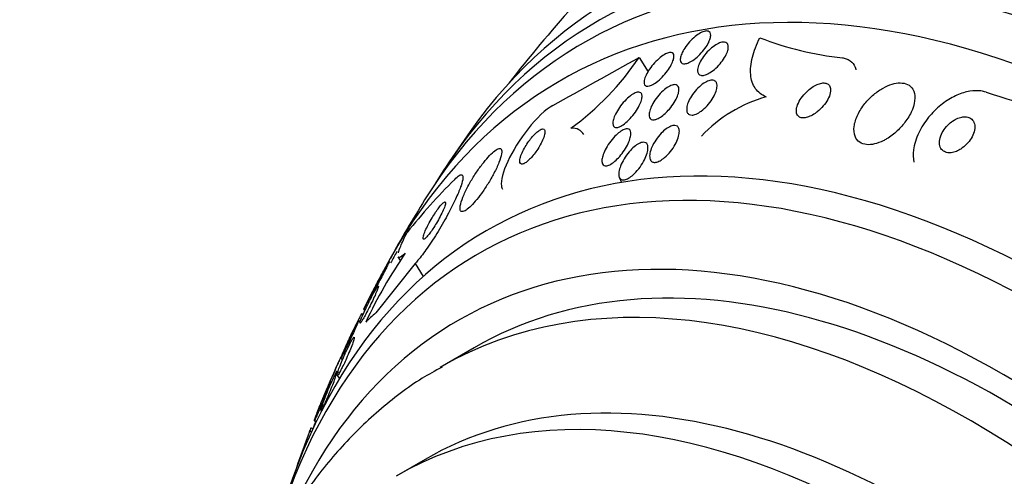
# Model space of a CAD drawing. Units: millimetres. Extents: x 0 to 835, y 0 to 1165.
# Drawn here: x 202 to 222, y 287 to 297 of the extents above; entities that cross this region are included whole.
import ezdxf
from ezdxf import colors
from ezdxf.entities.mleader import LeaderData, LeaderLine
from ezdxf.math import Vec2, Vec3

# ---------------------------------------------------------------- set-up
doc = ezdxf.new("R2010")
doc.units = ezdxf.units.MM
doc.layers.add('DV7_Défaut', color=7, linetype='Continuous')
doc.layers.add('Défaut', color=7, linetype='Continuous')

# ---------------------------------------------------------------- blocks, each defined once
blk = doc.blocks.new('_DOT')
at = {"color": 0}
blk.add_line((0, 0), (-1, 0), dxfattribs=at)
at = {"color": 0, "const_width": 0.333}
blk.add_lwpolyline([(-0.1665, 0, 1), (0.1665, 0, 1)], format="xyb", close=True, dxfattribs=at)
blk = doc.blocks.new('SE6')
at = {"layer": 'DV7_Défaut', "color": 7, "linetype": 'Continuous'}
for p, q in [((214.763, 296.074), (214.95, 295.779)), ((214.352, 293.589), (214.399, 293.479)), ((209.752, 291.937), (209.801, 291.86)), ((210.107, 291.795), (209.293, 290.771)), ((210.107, 291.795), (210.278, 291.524)), ((209.036, 290.845), (209.063, 290.815)), ((208.974, 290.573), (208.936, 290.615)), ((209.024, 290.73), (209, 290.757)), ((211.333, 290.046), (210.626, 289.638)), ((208.566, 289.831), (208.599, 289.795)), ((208.515, 289.521), (208.486, 289.552)), ((208.488, 289.468), (208.54, 289.41)), ((208.146, 288.736), (208.159, 288.722)), ((207.982, 288.358), (207.956, 288.377)), ((208.015, 288.53), (208.047, 288.495)), ((210.316, 287.726), (209.714, 287.379))]:
    blk.add_line(p, q, dxfattribs=at)
for centre, radius, start, end in [((234.56, 278.053), 28.5, 133.8376, 142.1534), ((219.747, 302.91), 6.885, 248.9461, 263.6902), ((149.586, 411.586), 132.631, 298.54785, 299.43363), ((209.839, 299.411), 5.949, 306.1453, 325.8731), ((226.125, 307.691), 13.015, 251.411, 262.0812), ((218.19, 292.44), 2.923, 105.5515, 136.7765), ((234.56, 278.053), 28.55, 144.7246, 146.4964), ((219.536, 284.845), 12.235, 134.6919, 141.6272), ((234.56, 278.053), 28.55, 148.1564, 150.9827), ((234.56, 278.053), 28.5, 150.6013, 151.1458), ((218.371, 286.203), 10.267, 145.5481, 154.7671), ((234.56, 278.053), 28.55, 151.754, 153.3522), ((234.56, 278.053), 28.55, 155.7123, 157.2911), ((222.103, 283.251), 15.015, 159.4116, 160.16)]:
    blk.add_arc(centre, radius, start, end, dxfattribs=at)
for centre, major_axis, ratio, start_param, end_param in [((227.666, 274.072), (13.417, -23.239), 0.57735, 0, 3.401435), ((227.206, 273.807), (13.294, -23.026), 0.57735, 0, 3.446829), ((226.782, 273.562), (13.173, -22.816), 0.57735, 0, 3.441293), ((226.075, 273.154), (12.953, -22.435), 0.57735, 0, 3.49413), ((223.6, 271.725), (11.988, -20.764), 0.57735, 0, 3.616357), ((223.247, 271.521), (11.823, -20.477), 0.57735, 0, 3.66284), ((222.333, 270.993), (11.327, -19.62), 0.57735, 0, 3.505285), ((221.626, 270.585), (11, -19.053), 0.57735, 0, 3.13849), ((222.333, 270.993), (11, -19.053), 0.57735, 0, 3.141593), ((220.566, 269.973), (10.25, -17.754), 0.57735, 0, 3.141593), ((221.74, 298.294), (-13.063, -8.274), 0.057861, -0.347062, -0.289347), ((219.964, 269.626), (10.25, -17.754), 0.57735, 0, 3.141522), ((217.764, 290.548), (-9.23, -12.406), 0.488997, -1.05119, -0.992931), ((206.994, 286.602), (-1.193, -1.604), 0.488997, 3.382213, 3.429862)]:
    blk.add_ellipse(centre, major_axis=major_axis, ratio=ratio, start_param=start_param, end_param=end_param, dxfattribs=at)
for points, knots in [([(216.21, 296.389), (216.19, 296.349), (216.164, 296.306), (216.133, 296.264), (216.102, 296.221), (216.066, 296.179), (216.028, 296.139), (215.991, 296.101), (215.95, 296.065), (215.909, 296.035), (215.873, 296.008), (215.835, 295.985), (215.801, 295.969), (215.77, 295.955), (215.741, 295.947), (215.717, 295.944), (215.694, 295.942), (215.674, 295.945), (215.659, 295.953), (215.643, 295.961), (215.632, 295.974), (215.626, 295.991), (215.619, 296.009), (215.618, 296.032), (215.621, 296.058), (215.625, 296.087), (215.635, 296.119), (215.649, 296.153), (215.665, 296.191), (215.687, 296.231), (215.714, 296.271), (215.742, 296.313), (215.776, 296.357), (215.812, 296.397), (215.849, 296.437), (215.889, 296.476), (215.93, 296.509), (215.967, 296.539), (216.006, 296.566), (216.043, 296.586), (216.075, 296.603), (216.107, 296.616), (216.135, 296.622), (216.16, 296.627), (216.182, 296.628), (216.2, 296.622), (216.218, 296.617), (216.231, 296.607), (216.24, 296.592), (216.249, 296.577), (216.253, 296.557), (216.253, 296.534), (216.252, 296.508), (216.245, 296.478), (216.234, 296.446), (216.228, 296.428), (216.219, 296.409), (216.21, 296.389)], [0, 0, 0, 0, 0.062575, 0.062575, 0.062575, 0.12524, 0.12524, 0.12524, 0.186046, 0.186046, 0.186046, 0.241161, 0.241161, 0.241161, 0.290316, 0.290316, 0.290316, 0.336291, 0.336291, 0.336291, 0.382534, 0.382534, 0.382534, 0.431848, 0.431848, 0.431848, 0.486025, 0.486025, 0.486025, 0.545346, 0.545346, 0.545346, 0.607873, 0.607873, 0.607873, 0.669536, 0.669536, 0.669536, 0.726235, 0.726235, 0.726235, 0.776798, 0.776798, 0.776798, 0.823371, 0.823371, 0.823371, 0.869292, 0.869292, 0.869292, 0.917499, 0.917499, 0.917499, 0.970063, 0.970063, 0.970063, 1, 1, 1, 1]), ([(215.981, 295.827), (215.984, 295.86), (215.995, 295.899), (216.012, 295.938), (216.028, 295.978), (216.052, 296.021), (216.08, 296.063), (216.109, 296.106), (216.144, 296.151), (216.182, 296.191), (216.219, 296.23), (216.26, 296.268), (216.301, 296.299), (216.338, 296.327), (216.377, 296.351), (216.413, 296.367), (216.444, 296.382), (216.475, 296.392), (216.502, 296.395), (216.526, 296.398), (216.548, 296.396), (216.566, 296.389), (216.583, 296.381), (216.597, 296.369), (216.605, 296.353), (216.614, 296.335), (216.618, 296.313), (216.618, 296.287), (216.617, 296.259), (216.61, 296.227), (216.598, 296.193), (216.585, 296.155), (216.565, 296.114), (216.54, 296.074), (216.515, 296.031), (216.482, 295.986), (216.447, 295.944), (216.411, 295.903), (216.371, 295.862), (216.33, 295.828), (216.292, 295.796), (216.252, 295.768), (216.214, 295.747), (216.181, 295.728), (216.148, 295.715), (216.119, 295.708), (216.092, 295.702), (216.068, 295.701), (216.048, 295.706), (216.028, 295.71), (216.012, 295.72), (216.001, 295.734), (215.99, 295.749), (215.983, 295.769), (215.981, 295.792), (215.98, 295.803), (215.98, 295.815), (215.981, 295.827)], [0, 0, 0, 0, 0.061492, 0.061492, 0.061492, 0.122846, 0.122846, 0.122846, 0.186357, 0.186357, 0.186357, 0.24745, 0.24745, 0.24745, 0.302334, 0.302334, 0.302334, 0.351022, 0.351022, 0.351022, 0.396551, 0.396551, 0.396551, 0.442459, 0.442459, 0.442459, 0.491588, 0.491588, 0.491588, 0.545791, 0.545791, 0.545791, 0.605437, 0.605437, 0.605437, 0.668591, 0.668591, 0.668591, 0.730918, 0.730918, 0.730918, 0.787841, 0.787841, 0.787841, 0.838004, 0.838004, 0.838004, 0.88387, 0.88387, 0.88387, 0.929166, 0.929166, 0.929166, 0.977068, 0.977068, 0.977068, 1, 1, 1, 1]), ([(217.406, 295.256), (217.31, 295.295), (217.234, 295.355), (217.125, 295.513), (217.093, 295.609), (217.073, 295.828), (217.086, 295.95), (217.151, 296.208), (217.203, 296.345), (217.273, 296.485)], [0, 0, 0, 0, 0.25, 0.25, 0.5, 0.5, 0.75, 0.75, 1, 1, 1, 1]), ([(214.872, 295.6), (214.878, 295.633), (214.891, 295.671), (214.91, 295.711), (214.929, 295.751), (214.954, 295.793), (214.982, 295.835), (215.013, 295.879), (215.048, 295.923), (215.086, 295.964), (215.123, 296.005), (215.164, 296.043), (215.204, 296.075), (215.241, 296.105), (215.278, 296.13), (215.312, 296.148), (215.343, 296.164), (215.372, 296.174), (215.396, 296.178), (215.419, 296.181), (215.438, 296.179), (215.452, 296.172), (215.467, 296.164), (215.477, 296.152), (215.483, 296.136), (215.489, 296.118), (215.49, 296.096), (215.486, 296.071), (215.482, 296.043), (215.473, 296.011), (215.459, 295.978), (215.443, 295.94), (215.422, 295.9), (215.397, 295.86), (215.37, 295.817), (215.337, 295.772), (215.301, 295.73), (215.265, 295.688), (215.226, 295.647), (215.185, 295.611), (215.148, 295.577), (215.108, 295.548), (215.072, 295.526), (215.039, 295.506), (215.008, 295.492), (214.98, 295.484), (214.956, 295.478), (214.934, 295.477), (214.917, 295.481), (214.9, 295.486), (214.887, 295.495), (214.879, 295.509), (214.871, 295.524), (214.867, 295.544), (214.868, 295.567), (214.868, 295.577), (214.87, 295.588), (214.872, 295.6)], [0, 0, 0, 0, 0.060575, 0.060575, 0.060575, 0.120967, 0.120967, 0.120967, 0.184383, 0.184383, 0.184383, 0.24658, 0.24658, 0.24658, 0.303143, 0.303143, 0.303143, 0.35308, 0.35308, 0.35308, 0.398967, 0.398967, 0.398967, 0.44443, 0.44443, 0.44443, 0.492529, 0.492529, 0.492529, 0.545397, 0.545397, 0.545397, 0.603843, 0.603843, 0.603843, 0.666545, 0.666545, 0.666545, 0.72962, 0.72962, 0.72962, 0.788173, 0.788173, 0.788173, 0.839825, 0.839825, 0.839825, 0.886325, 0.886325, 0.886325, 0.931367, 0.931367, 0.931367, 0.978351, 0.978351, 0.978351, 1, 1, 1, 1]), ([(218.99, 296.067), (219.002, 296.066), (219.013, 296.064), (219.024, 296.062), (219.088, 296.049), (219.143, 296.021), (219.184, 295.981), (219.224, 295.942), (219.253, 295.892), (219.268, 295.834), (219.27, 295.828), (219.271, 295.822), (219.272, 295.816)], [0, 0, 0, 0, 0.07542, 0.07542, 0.07542, 0.524537, 0.524537, 0.524537, 0.95766, 0.95766, 0.95766, 1, 1, 1, 1]), ([(215.303, 294.911), (215.272, 294.882), (215.239, 294.856), (215.207, 294.836), (215.175, 294.815), (215.143, 294.799), (215.114, 294.79), (215.088, 294.782), (215.063, 294.779), (215.043, 294.782), (215.024, 294.785), (215.008, 294.793), (214.997, 294.805), (214.985, 294.819), (214.977, 294.837), (214.974, 294.858), (214.971, 294.882), (214.972, 294.911), (214.979, 294.942), (214.986, 294.976), (215, 295.015), (215.018, 295.055), (215.038, 295.098), (215.064, 295.144), (215.094, 295.189), (215.126, 295.236), (215.163, 295.282), (215.203, 295.324), (215.241, 295.364), (215.282, 295.401), (215.322, 295.431), (215.358, 295.457), (215.394, 295.479), (215.427, 295.492), (215.456, 295.504), (215.483, 295.51), (215.505, 295.511), (215.527, 295.511), (215.545, 295.505), (215.558, 295.495), (215.572, 295.485), (215.582, 295.469), (215.587, 295.45), (215.593, 295.429), (215.594, 295.404), (215.59, 295.375), (215.586, 295.344), (215.576, 295.308), (215.561, 295.271), (215.544, 295.229), (215.521, 295.185), (215.494, 295.141), (215.465, 295.094), (215.431, 295.047), (215.393, 295.003), (215.365, 294.97), (215.334, 294.939), (215.303, 294.911)], [0, 0, 0, 0, 0.048911, 0.048911, 0.048911, 0.098097, 0.098097, 0.098097, 0.143755, 0.143755, 0.143755, 0.187638, 0.187638, 0.187638, 0.23351, 0.23351, 0.23351, 0.284205, 0.284205, 0.284205, 0.341304, 0.341304, 0.341304, 0.40428, 0.40428, 0.40428, 0.469533, 0.469533, 0.469533, 0.531228, 0.531228, 0.531228, 0.585211, 0.585211, 0.585211, 0.632261, 0.632261, 0.632261, 0.676335, 0.676335, 0.676335, 0.721413, 0.721413, 0.721413, 0.770516, 0.770516, 0.770516, 0.825598, 0.825598, 0.825598, 0.886913, 0.886913, 0.886913, 0.951928, 0.951928, 0.951928, 1, 1, 1, 1]), ([(216.376, 295.544), (216.385, 295.52), (216.387, 295.489), (216.383, 295.455), (216.379, 295.421), (216.369, 295.382), (216.353, 295.343), (216.336, 295.3), (216.312, 295.254), (216.283, 295.209), (216.253, 295.162), (216.217, 295.115), (216.178, 295.073), (216.14, 295.032), (216.099, 294.994), (216.057, 294.963), (216.021, 294.936), (215.983, 294.914), (215.948, 294.899), (215.918, 294.886), (215.889, 294.879), (215.864, 294.878), (215.84, 294.877), (215.82, 294.882), (215.803, 294.891), (215.786, 294.9), (215.774, 294.915), (215.765, 294.933), (215.756, 294.953), (215.752, 294.978), (215.753, 295.006), (215.754, 295.037), (215.761, 295.072), (215.773, 295.11), (215.787, 295.151), (215.807, 295.195), (215.832, 295.239), (215.859, 295.286), (215.893, 295.333), (215.93, 295.378), (215.966, 295.42), (216.007, 295.461), (216.049, 295.496), (216.086, 295.527), (216.126, 295.553), (216.163, 295.572), (216.195, 295.588), (216.227, 295.599), (216.254, 295.603), (216.28, 295.607), (216.302, 295.606), (216.321, 295.599), (216.34, 295.592), (216.355, 295.581), (216.365, 295.565), (216.369, 295.559), (216.373, 295.552), (216.376, 295.544)], [0, 0, 0, 0, 0.058053, 0.058053, 0.058053, 0.115804, 0.115804, 0.115804, 0.178892, 0.178892, 0.178892, 0.244292, 0.244292, 0.244292, 0.306043, 0.306043, 0.306043, 0.359821, 0.359821, 0.359821, 0.406493, 0.406493, 0.406493, 0.450266, 0.450266, 0.450266, 0.495285, 0.495285, 0.495285, 0.544634, 0.544634, 0.544634, 0.600231, 0.600231, 0.600231, 0.662119, 0.662119, 0.662119, 0.727374, 0.727374, 0.727374, 0.790348, 0.790348, 0.790348, 0.846057, 0.846057, 0.846057, 0.894193, 0.894193, 0.894193, 0.938389, 0.938389, 0.938389, 0.98281, 0.98281, 0.98281, 1, 1, 1, 1]), ([(218.468, 294.949), (218.512, 294.985), (218.555, 295.026), (218.591, 295.069), (218.628, 295.112), (218.66, 295.159), (218.685, 295.204), (218.711, 295.251), (218.729, 295.299), (218.738, 295.342), (218.747, 295.383), (218.747, 295.421), (218.738, 295.453), (218.73, 295.48), (218.715, 295.503), (218.694, 295.519), (218.675, 295.533), (218.651, 295.542), (218.624, 295.545), (218.598, 295.548), (218.568, 295.545), (218.537, 295.538), (218.505, 295.53), (218.471, 295.517), (218.437, 295.501), (218.4, 295.482), (218.362, 295.459), (218.327, 295.432), (218.287, 295.402), (218.248, 295.367), (218.214, 295.33), (218.175, 295.289), (218.141, 295.245), (218.113, 295.2), (218.084, 295.153), (218.061, 295.105), (218.047, 295.06), (218.034, 295.016), (218.029, 294.974), (218.034, 294.938), (218.038, 294.907), (218.049, 294.88), (218.068, 294.86), (218.085, 294.842), (218.107, 294.83), (218.133, 294.824), (218.157, 294.819), (218.186, 294.818), (218.216, 294.823), (218.246, 294.828), (218.279, 294.838), (218.312, 294.853), (218.348, 294.868), (218.384, 294.889), (218.42, 294.913), (218.436, 294.924), (218.452, 294.936), (218.468, 294.949)], [0, 0, 0, 0, 0.064323, 0.064323, 0.064323, 0.128559, 0.128559, 0.128559, 0.193959, 0.193959, 0.193959, 0.254442, 0.254442, 0.254442, 0.306669, 0.306669, 0.306669, 0.352497, 0.352497, 0.352497, 0.396241, 0.396241, 0.396241, 0.441782, 0.441782, 0.441782, 0.491984, 0.491984, 0.491984, 0.548563, 0.548563, 0.548563, 0.611285, 0.611285, 0.611285, 0.676851, 0.676851, 0.676851, 0.739306, 0.739306, 0.739306, 0.793836, 0.793836, 0.793836, 0.840829, 0.840829, 0.840829, 0.884449, 0.884449, 0.884449, 0.928988, 0.928988, 0.928988, 0.977669, 0.977669, 0.977669, 1, 1, 1, 1]), ([(219.909, 294.384), (219.986, 294.43), (220.062, 294.488), (220.13, 294.551), (220.197, 294.614), (220.259, 294.684), (220.31, 294.756), (220.366, 294.834), (220.412, 294.917), (220.444, 294.997), (220.476, 295.078), (220.494, 295.16), (220.495, 295.233), (220.496, 295.301), (220.482, 295.364), (220.453, 295.415), (220.427, 295.459), (220.388, 295.494), (220.34, 295.517), (220.298, 295.537), (220.247, 295.547), (220.191, 295.547), (220.138, 295.548), (220.08, 295.538), (220.021, 295.521), (219.96, 295.503), (219.897, 295.475), (219.836, 295.441), (219.769, 295.404), (219.703, 295.358), (219.643, 295.307), (219.575, 295.25), (219.512, 295.186), (219.458, 295.118), (219.398, 295.044), (219.347, 294.964), (219.309, 294.885), (219.27, 294.803), (219.243, 294.719), (219.234, 294.642), (219.224, 294.568), (219.23, 294.498), (219.253, 294.439), (219.272, 294.388), (219.306, 294.344), (219.351, 294.314), (219.39, 294.288), (219.439, 294.272), (219.493, 294.266), (219.543, 294.261), (219.599, 294.266), (219.657, 294.279), (219.716, 294.293), (219.777, 294.315), (219.837, 294.345), (219.861, 294.357), (219.885, 294.37), (219.909, 294.384)], [0, 0, 0, 0, 0.05939, 0.05939, 0.05939, 0.118502, 0.118502, 0.118502, 0.182527, 0.182527, 0.182527, 0.247471, 0.247471, 0.247471, 0.307474, 0.307474, 0.307474, 0.359532, 0.359532, 0.359532, 0.405528, 0.405528, 0.405528, 0.449582, 0.449582, 0.449582, 0.495416, 0.495416, 0.495416, 0.545792, 0.545792, 0.545792, 0.60235, 0.60235, 0.60235, 0.664832, 0.664832, 0.664832, 0.730027, 0.730027, 0.730027, 0.79217, 0.79217, 0.79217, 0.846591, 0.846591, 0.846591, 0.893659, 0.893659, 0.893659, 0.937452, 0.937452, 0.937452, 0.982206, 0.982206, 0.982206, 1, 1, 1, 1]), ([(214.814, 295.325), (214.823, 295.308), (214.827, 295.285), (214.825, 295.257), (214.824, 295.23), (214.816, 295.198), (214.805, 295.164), (214.792, 295.127), (214.773, 295.086), (214.75, 295.045), (214.725, 294.999), (214.695, 294.952), (214.661, 294.907), (214.626, 294.861), (214.587, 294.816), (214.547, 294.776), (214.509, 294.738), (214.469, 294.704), (214.431, 294.678), (214.398, 294.656), (214.366, 294.639), (214.337, 294.629), (214.313, 294.621), (214.29, 294.619), (214.272, 294.622), (214.256, 294.625), (214.242, 294.634), (214.233, 294.647), (214.224, 294.661), (214.219, 294.68), (214.218, 294.702), (214.217, 294.726), (214.221, 294.755), (214.23, 294.786), (214.24, 294.821), (214.255, 294.86), (214.275, 294.899), (214.297, 294.943), (214.324, 294.989), (214.355, 295.034), (214.388, 295.081), (214.426, 295.127), (214.465, 295.17), (214.503, 295.21), (214.544, 295.247), (214.583, 295.277), (214.618, 295.304), (214.653, 295.325), (214.684, 295.339), (214.711, 295.35), (214.736, 295.356), (214.757, 295.356), (214.776, 295.355), (214.791, 295.35), (214.803, 295.339), (214.807, 295.335), (214.811, 295.33), (214.814, 295.325)], [0, 0, 0, 0, 0.052881, 0.052881, 0.052881, 0.105442, 0.105442, 0.105442, 0.163398, 0.163398, 0.163398, 0.227023, 0.227023, 0.227023, 0.292303, 0.292303, 0.292303, 0.353236, 0.353236, 0.353236, 0.406016, 0.406016, 0.406016, 0.452099, 0.452099, 0.452099, 0.495822, 0.495822, 0.495822, 0.541213, 0.541213, 0.541213, 0.591227, 0.591227, 0.591227, 0.64761, 0.64761, 0.64761, 0.710104, 0.710104, 0.710104, 0.775402, 0.775402, 0.775402, 0.837696, 0.837696, 0.837696, 0.892408, 0.892408, 0.892408, 0.939846, 0.939846, 0.939846, 0.983863, 0.983863, 0.983863, 1, 1, 1, 1]), ([(221.976, 295.354), (221.93, 295.37), (221.879, 295.38), (221.825, 295.384), (221.746, 295.39), (221.659, 295.381), (221.571, 295.36), (221.483, 295.339), (221.392, 295.305), (221.305, 295.26), (221.212, 295.213), (221.12, 295.153), (221.036, 295.085), (220.942, 295.01), (220.856, 294.924), (220.782, 294.833), (220.699, 294.731), (220.629, 294.621), (220.576, 294.512), (220.52, 294.393), (220.482, 294.271), (220.467, 294.156), (220.456, 294.067), (220.459, 293.98), (220.476, 293.9)], [0, 0, 0, 0, 0.075215, 0.075215, 0.075215, 0.186967, 0.186967, 0.186967, 0.29943, 0.29943, 0.29943, 0.420635, 0.420635, 0.420635, 0.556252, 0.556252, 0.556252, 0.70832, 0.70832, 0.70832, 0.872468, 0.872468, 0.872468, 1, 1, 1, 1]), ([(212.969, 295.08), (212.827, 295.003), (212.63, 294.813), (212.283, 294.375), (212.133, 294.13), (211.935, 293.702), (211.886, 293.519), (211.905, 293.379), (211.913, 293.356), (211.924, 293.338)], [0, 0, 0, 0, 0.3088425, 0.3088425, 0.617685, 0.617685, 0.9265276, 0.9265276, 1, 1, 1, 1]), ([(221.45, 294.173), (221.493, 294.201), (221.535, 294.236), (221.571, 294.273), (221.607, 294.31), (221.639, 294.351), (221.665, 294.393), (221.693, 294.439), (221.714, 294.487), (221.727, 294.533), (221.74, 294.58), (221.744, 294.628), (221.739, 294.67), (221.733, 294.709), (221.719, 294.746), (221.696, 294.774), (221.676, 294.799), (221.648, 294.818), (221.616, 294.83), (221.587, 294.84), (221.554, 294.845), (221.519, 294.843), (221.486, 294.842), (221.451, 294.835), (221.416, 294.823), (221.38, 294.811), (221.344, 294.794), (221.309, 294.773), (221.271, 294.75), (221.235, 294.723), (221.202, 294.692), (221.166, 294.658), (221.133, 294.62), (221.105, 294.581), (221.075, 294.537), (221.05, 294.491), (221.033, 294.445), (221.016, 294.398), (221.007, 294.349), (221.007, 294.305), (221.008, 294.262), (221.017, 294.221), (221.037, 294.188), (221.053, 294.159), (221.078, 294.135), (221.11, 294.119), (221.136, 294.105), (221.169, 294.097), (221.203, 294.095), (221.235, 294.094), (221.27, 294.098), (221.304, 294.108), (221.34, 294.117), (221.376, 294.132), (221.41, 294.15), (221.423, 294.157), (221.437, 294.165), (221.45, 294.173)], [0, 0, 0, 0, 0.058735, 0.058735, 0.058735, 0.117169, 0.117169, 0.117169, 0.180958, 0.180958, 0.180958, 0.24649, 0.24649, 0.24649, 0.307645, 0.307645, 0.307645, 0.360632, 0.360632, 0.360632, 0.406877, 0.406877, 0.406877, 0.450625, 0.450625, 0.450625, 0.495846, 0.495846, 0.495846, 0.5455, 0.5455, 0.5455, 0.601431, 0.601431, 0.601431, 0.663643, 0.663643, 0.663643, 0.729154, 0.729154, 0.729154, 0.792152, 0.792152, 0.792152, 0.847491, 0.847491, 0.847491, 0.895033, 0.895033, 0.895033, 0.938762, 0.938762, 0.938762, 0.983048, 0.983048, 0.983048, 1, 1, 1, 1]), ([(212.354, 293.864), (212.372, 293.87), (212.393, 293.881), (212.415, 293.897), (212.438, 293.914), (212.462, 293.935), (212.487, 293.96), (212.512, 293.984), (212.538, 294.013), (212.562, 294.043), (212.589, 294.075), (212.615, 294.11), (212.639, 294.144), (212.665, 294.183), (212.69, 294.223), (212.711, 294.262), (212.735, 294.305), (212.756, 294.347), (212.771, 294.386), (212.788, 294.427), (212.8, 294.466), (212.805, 294.497), (212.81, 294.529), (212.808, 294.554), (212.8, 294.571), (212.792, 294.585), (212.778, 294.593), (212.758, 294.591), (212.741, 294.589), (212.719, 294.58), (212.695, 294.565), (212.673, 294.551), (212.648, 294.532), (212.623, 294.509), (212.599, 294.486), (212.573, 294.459), (212.548, 294.431), (212.522, 294.4), (212.496, 294.367), (212.471, 294.334), (212.444, 294.297), (212.419, 294.258), (212.397, 294.22), (212.372, 294.178), (212.35, 294.136), (212.332, 294.097), (212.313, 294.055), (212.299, 294.015), (212.291, 293.981), (212.282, 293.946), (212.28, 293.916), (212.285, 293.894), (212.29, 293.875), (212.301, 293.862), (212.319, 293.859), (212.329, 293.858), (212.341, 293.859), (212.354, 293.864)], [0, 0, 0, 0, 0.044015, 0.044015, 0.044015, 0.088048, 0.088048, 0.088048, 0.132041, 0.132041, 0.132041, 0.179299, 0.179299, 0.179299, 0.232294, 0.232294, 0.232294, 0.291992, 0.291992, 0.291992, 0.356757, 0.356757, 0.356757, 0.421732, 0.421732, 0.421732, 0.480926, 0.480926, 0.480926, 0.531838, 0.531838, 0.531838, 0.577001, 0.577001, 0.577001, 0.620784, 0.620784, 0.620784, 0.666901, 0.666901, 0.666901, 0.718049, 0.718049, 0.718049, 0.775698, 0.775698, 0.775698, 0.839178, 0.839178, 0.839178, 0.90465, 0.90465, 0.90465, 0.966, 0.966, 0.966, 1, 1, 1, 1]), ([(213.614, 294.474), (213.586, 294.518), (213.552, 294.552), (213.464, 294.599), (213.41, 294.611), (213.347, 294.608)], [0, 0, 0, 0, 0.482066, 0.482066, 1, 1, 1, 1]), ([(214.385, 294.05), (214.353, 294.011), (214.319, 293.974), (214.284, 293.942), (214.249, 293.909), (214.212, 293.881), (214.177, 293.86), (214.147, 293.843), (214.118, 293.831), (214.093, 293.826), (214.071, 293.822), (214.051, 293.824), (214.036, 293.831), (214.021, 293.838), (214.009, 293.85), (214.002, 293.866), (213.994, 293.884), (213.99, 293.906), (213.991, 293.931), (213.991, 293.96), (213.997, 293.993), (214.007, 294.028), (214.019, 294.068), (214.037, 294.111), (214.059, 294.155), (214.083, 294.204), (214.113, 294.254), (214.148, 294.302), (214.182, 294.351), (214.222, 294.399), (214.263, 294.441), (214.295, 294.473), (214.328, 294.502), (214.361, 294.526), (214.393, 294.55), (214.426, 294.569), (214.455, 294.58), (214.481, 294.59), (214.505, 294.594), (214.524, 294.591), (214.543, 294.589), (214.558, 294.582), (214.569, 294.57), (214.58, 294.557), (214.587, 294.54), (214.591, 294.519), (214.594, 294.495), (214.592, 294.467), (214.587, 294.437), (214.58, 294.402), (214.568, 294.364), (214.552, 294.324), (214.533, 294.279), (214.509, 294.231), (214.48, 294.184), (214.452, 294.139), (214.42, 294.093), (214.385, 294.05)], [0, 0, 0, 0, 0.0557, 0.0557, 0.0557, 0.111883, 0.111883, 0.111883, 0.16114, 0.16114, 0.16114, 0.204615, 0.204615, 0.204615, 0.247273, 0.247273, 0.247273, 0.293143, 0.293143, 0.293143, 0.345079, 0.345079, 0.345079, 0.404514, 0.404514, 0.404514, 0.47022, 0.47022, 0.47022, 0.537156, 0.537156, 0.537156, 0.588239, 0.588239, 0.588239, 0.639714, 0.639714, 0.639714, 0.685184, 0.685184, 0.685184, 0.727788, 0.727788, 0.727788, 0.771854, 0.771854, 0.771854, 0.82064, 0.82064, 0.82064, 0.87631, 0.87631, 0.87631, 0.939175, 0.939175, 0.939175, 1, 1, 1, 1]), ([(214.987, 293.981), (214.981, 294.011), (214.982, 294.048), (214.99, 294.087), (214.997, 294.127), (215.011, 294.17), (215.03, 294.214), (215.051, 294.262), (215.079, 294.313), (215.111, 294.361), (215.144, 294.41), (215.183, 294.459), (215.225, 294.502), (215.257, 294.535), (215.291, 294.565), (215.325, 294.59), (215.359, 294.615), (215.394, 294.635), (215.425, 294.647), (215.454, 294.658), (215.481, 294.664), (215.504, 294.663), (215.525, 294.662), (215.544, 294.656), (215.559, 294.646), (215.574, 294.634), (215.585, 294.618), (215.592, 294.598), (215.6, 294.576), (215.602, 294.549), (215.6, 294.52), (215.598, 294.486), (215.59, 294.448), (215.577, 294.408), (215.562, 294.364), (215.541, 294.316), (215.515, 294.269), (215.487, 294.219), (215.453, 294.168), (215.414, 294.12), (215.378, 294.075), (215.336, 294.032), (215.293, 293.996), (215.263, 293.97), (215.231, 293.948), (215.2, 293.931), (215.17, 293.915), (215.14, 293.903), (215.113, 293.899), (215.089, 293.894), (215.067, 293.896), (215.048, 293.902), (215.03, 293.908), (215.016, 293.92), (215.005, 293.936), (214.997, 293.948), (214.991, 293.964), (214.987, 293.981)], [0, 0, 0, 0, 0.060502, 0.060502, 0.060502, 0.120679, 0.120679, 0.120679, 0.186849, 0.186849, 0.186849, 0.253955, 0.253955, 0.253955, 0.304571, 0.304571, 0.304571, 0.355571, 0.355571, 0.355571, 0.400681, 0.400681, 0.400681, 0.443128, 0.443128, 0.443128, 0.487241, 0.487241, 0.487241, 0.536269, 0.536269, 0.536269, 0.592348, 0.592348, 0.592348, 0.655699, 0.655699, 0.655699, 0.723124, 0.723124, 0.723124, 0.787828, 0.787828, 0.787828, 0.834181, 0.834181, 0.834181, 0.880783, 0.880783, 0.880783, 0.923545, 0.923545, 0.923545, 0.966167, 0.966167, 0.966167, 1, 1, 1, 1]), ([(214.377, 293.553), (214.361, 293.567), (214.351, 293.588), (214.346, 293.613), (214.341, 293.638), (214.341, 293.669), (214.346, 293.701), (214.351, 293.738), (214.363, 293.779), (214.379, 293.821), (214.397, 293.869), (214.422, 293.919), (214.452, 293.968), (214.482, 294.019), (214.519, 294.07), (214.56, 294.117), (214.591, 294.154), (214.626, 294.189), (214.66, 294.218), (214.695, 294.247), (214.732, 294.272), (214.765, 294.289), (214.794, 294.303), (214.822, 294.312), (214.847, 294.314), (214.868, 294.316), (214.888, 294.312), (214.903, 294.303), (214.918, 294.294), (214.93, 294.28), (214.937, 294.262), (214.945, 294.242), (214.949, 294.218), (214.948, 294.19), (214.948, 294.159), (214.941, 294.123), (214.93, 294.086), (214.918, 294.043), (214.899, 293.996), (214.876, 293.95), (214.85, 293.899), (214.819, 293.847), (214.783, 293.798), (214.747, 293.749), (214.706, 293.702), (214.664, 293.661), (214.633, 293.632), (214.601, 293.605), (214.57, 293.584), (214.538, 293.564), (214.507, 293.548), (214.479, 293.54), (214.454, 293.533), (214.431, 293.531), (214.412, 293.536), (214.398, 293.539), (214.387, 293.544), (214.377, 293.553)], [0, 0, 0, 0, 0.05141, 0.05141, 0.05141, 0.102438, 0.102438, 0.102438, 0.159967, 0.159967, 0.159967, 0.225015, 0.225015, 0.225015, 0.293281, 0.293281, 0.293281, 0.346789, 0.346789, 0.346789, 0.400777, 0.400777, 0.400777, 0.447457, 0.447457, 0.447457, 0.48977, 0.48977, 0.48977, 0.532563, 0.532563, 0.532563, 0.579516, 0.579516, 0.579516, 0.633237, 0.633237, 0.633237, 0.694772, 0.694772, 0.694772, 0.762114, 0.762114, 0.762114, 0.829113, 0.829113, 0.829113, 0.877482, 0.877482, 0.877482, 0.926202, 0.926202, 0.926202, 0.96962, 0.96962, 0.96962, 1, 1, 1, 1]), ([(211.147, 292.892), (211.174, 292.907), (211.208, 292.933), (211.244, 292.967), (211.28, 293), (211.32, 293.042), (211.36, 293.09), (211.402, 293.138), (211.444, 293.193), (211.486, 293.25), (211.531, 293.313), (211.576, 293.38), (211.618, 293.446), (211.664, 293.52), (211.708, 293.596), (211.746, 293.668), (211.788, 293.747), (211.824, 293.823), (211.851, 293.891), (211.879, 293.962), (211.899, 294.025), (211.907, 294.074), (211.915, 294.12), (211.913, 294.156), (211.899, 294.174), (211.887, 294.19), (211.865, 294.193), (211.835, 294.181), (211.81, 294.171), (211.777, 294.149), (211.74, 294.118), (211.706, 294.089), (211.667, 294.051), (211.627, 294.007), (211.587, 293.963), (211.544, 293.911), (211.503, 293.857), (211.458, 293.798), (211.413, 293.735), (211.371, 293.671), (211.323, 293.6), (211.279, 293.527), (211.239, 293.456), (211.196, 293.378), (211.157, 293.301), (211.126, 293.231), (211.094, 293.157), (211.069, 293.089), (211.056, 293.033), (211.042, 292.978), (211.039, 292.934), (211.048, 292.906), (211.055, 292.881), (211.073, 292.87), (211.1, 292.874), (211.113, 292.876), (211.129, 292.882), (211.147, 292.892)], [0, 0, 0, 0, 0.044478, 0.044478, 0.044478, 0.088879, 0.088879, 0.088879, 0.134423, 0.134423, 0.134423, 0.184695, 0.184695, 0.184695, 0.241367, 0.241367, 0.241367, 0.304064, 0.304064, 0.304064, 0.369346, 0.369346, 0.369346, 0.431426, 0.431426, 0.431426, 0.485963, 0.485963, 0.485963, 0.533433, 0.533433, 0.533433, 0.577642, 0.577642, 0.577642, 0.62257, 0.62257, 0.62257, 0.671281, 0.671281, 0.671281, 0.725814, 0.725814, 0.725814, 0.786625, 0.786625, 0.786625, 0.8515, 0.8515, 0.8515, 0.915242, 0.915242, 0.915242, 0.972294, 0.972294, 0.972294, 1, 1, 1, 1]), ([(210.931, 293.543), (210.967, 293.58), (211, 293.608), (211.025, 293.624), (211.054, 293.641), (211.076, 293.645), (211.088, 293.636), (211.101, 293.626), (211.106, 293.601), (211.102, 293.566), (211.098, 293.527), (211.084, 293.474), (211.063, 293.412), (211.039, 293.342), (211.005, 293.258), (210.964, 293.168), (210.918, 293.067), (210.863, 292.955), (210.801, 292.84), (210.736, 292.717), (210.663, 292.588), (210.587, 292.463), (210.513, 292.342), (210.434, 292.22), (210.359, 292.113), (210.292, 292.017), (210.226, 291.93), (210.167, 291.862), (210.146, 291.837), (210.126, 291.815), (210.107, 291.795)], [0, 0, 0, 0, 0.078622, 0.078622, 0.078622, 0.166531, 0.166531, 0.166531, 0.256444, 0.256444, 0.256444, 0.354396, 0.354396, 0.354396, 0.464387, 0.464387, 0.464387, 0.587158, 0.587158, 0.587158, 0.717892, 0.717892, 0.717892, 0.845599, 0.845599, 0.845599, 0.958869, 0.958869, 0.958869, 1, 1, 1, 1]), ([(210.318, 292.316), (210.332, 292.327), (210.349, 292.345), (210.368, 292.367), (210.387, 292.389), (210.408, 292.416), (210.429, 292.445), (210.451, 292.476), (210.475, 292.51), (210.497, 292.545), (210.523, 292.585), (210.548, 292.626), (210.572, 292.668), (210.599, 292.714), (210.624, 292.76), (210.646, 292.804), (210.67, 292.851), (210.691, 292.895), (210.706, 292.934), (210.722, 292.973), (210.733, 293.006), (210.738, 293.031), (210.743, 293.053), (210.742, 293.068), (210.735, 293.074), (210.729, 293.079), (210.719, 293.076), (210.705, 293.066), (210.692, 293.058), (210.676, 293.043), (210.659, 293.023), (210.641, 293.004), (210.621, 292.98), (210.601, 292.953), (210.579, 292.925), (210.557, 292.893), (210.534, 292.859), (210.509, 292.822), (210.484, 292.782), (210.46, 292.743), (210.434, 292.698), (210.408, 292.653), (210.385, 292.61), (210.36, 292.562), (210.338, 292.516), (210.32, 292.475), (210.302, 292.434), (210.288, 292.396), (210.28, 292.367), (210.273, 292.339), (210.27, 292.319), (210.274, 292.308), (210.278, 292.299), (210.286, 292.297), (210.299, 292.303), (210.304, 292.306), (210.311, 292.31), (210.318, 292.316)], [0, 0, 0, 0, 0.045315, 0.045315, 0.045315, 0.090472, 0.090472, 0.090472, 0.137912, 0.137912, 0.137912, 0.191239, 0.191239, 0.191239, 0.251254, 0.251254, 0.251254, 0.316167, 0.316167, 0.316167, 0.38098, 0.38098, 0.38098, 0.439768, 0.439768, 0.439768, 0.490296, 0.490296, 0.490296, 0.535283, 0.535283, 0.535283, 0.579101, 0.579101, 0.579101, 0.625412, 0.625412, 0.625412, 0.676862, 0.676862, 0.676862, 0.734841, 0.734841, 0.734841, 0.798537, 0.798537, 0.798537, 0.86395, 0.86395, 0.86395, 0.92494, 0.92494, 0.92494, 0.977607, 0.977607, 0.977607, 1, 1, 1, 1]), ([(209.761, 292.018), (209.771, 292.054), (209.787, 292.1), (209.841, 292.232), (209.887, 292.33), (209.943, 292.441)], [0, 0, 0, 0, 0.404125, 0.404125, 1, 1, 1, 1]), ([(209.178, 291.103), (209.184, 291.117), (209.195, 291.14), (209.209, 291.169), (209.223, 291.198), (209.24, 291.234), (209.26, 291.273), (209.281, 291.314), (209.305, 291.36), (209.33, 291.408), (209.354, 291.454), (209.381, 291.504), (209.406, 291.551), (209.429, 291.593), (209.452, 291.636), (209.473, 291.673), (209.491, 291.706), (209.508, 291.736), (209.522, 291.761), (209.535, 291.784), (209.546, 291.802), (209.554, 291.815), (209.562, 291.828), (209.567, 291.835), (209.57, 291.837), (209.572, 291.839), (209.571, 291.834), (209.567, 291.825), (209.563, 291.814), (209.555, 291.796), (209.544, 291.774), (209.532, 291.749), (209.517, 291.718), (209.499, 291.682), (209.48, 291.644), (209.458, 291.6), (209.434, 291.554), (209.41, 291.508), (209.384, 291.458), (209.358, 291.41), (209.335, 291.365), (209.31, 291.32), (209.288, 291.279), (209.268, 291.243), (209.25, 291.209), (209.234, 291.181), (209.219, 291.155), (209.206, 291.134), (209.197, 291.118), (209.187, 291.102), (209.181, 291.092), (209.177, 291.087), (209.175, 291.085), (209.173, 291.084), (209.173, 291.084)], [0, 0, 0, 0, 0.064308, 0.064308, 0.064308, 0.128464, 0.128464, 0.128464, 0.195022, 0.195022, 0.195022, 0.259233, 0.259233, 0.259233, 0.317021, 0.317021, 0.317021, 0.368242, 0.368242, 0.368242, 0.416013, 0.416013, 0.416013, 0.464059, 0.464059, 0.464059, 0.515386, 0.515386, 0.515386, 0.571985, 0.571985, 0.571985, 0.634312, 0.634312, 0.634312, 0.700438, 0.700438, 0.700438, 0.765889, 0.765889, 0.765889, 0.825809, 0.825809, 0.825809, 0.878615, 0.878615, 0.878615, 0.926783, 0.926783, 0.926783, 0.974216, 0.974216, 0.974216, 1, 1, 1, 1]), ([(209.905, 292.011), (209.85, 291.957), (209.81, 291.928), (209.771, 291.918), (209.762, 291.921), (209.757, 291.929)], [0, 0, 0, 0, 0.670455, 0.670455, 1, 1, 1, 1]), ([(209.431, 291.601), (209.431, 291.601), (209.43, 291.601), (209.429, 291.599), (209.427, 291.595), (209.421, 291.584), (209.412, 291.568), (209.403, 291.55), (209.39, 291.526), (209.374, 291.497), (209.358, 291.466), (209.338, 291.428), (209.316, 291.387), (209.294, 291.344), (209.269, 291.297), (209.244, 291.248), (209.22, 291.202), (209.195, 291.153), (209.171, 291.107), (209.15, 291.065), (209.129, 291.024), (209.11, 290.989), (209.094, 290.957), (209.079, 290.929), (209.068, 290.907), (209.057, 290.886), (209.049, 290.869), (209.044, 290.859), (209.039, 290.849), (209.037, 290.845), (209.037, 290.844)], [0, 0, 0, 0, 0.034946, 0.034946, 0.034946, 0.136694, 0.136694, 0.136694, 0.248588, 0.248588, 0.248588, 0.36996, 0.36996, 0.36996, 0.495512, 0.495512, 0.495512, 0.616422, 0.616422, 0.616422, 0.725647, 0.725647, 0.725647, 0.823209, 0.823209, 0.823209, 0.914912, 0.914912, 0.914912, 1, 1, 1, 1]), ([(209.206, 291.102), (209.224, 291.137), (209.242, 291.17), (209.259, 291.198), (209.275, 291.227), (209.29, 291.253), (209.302, 291.273), (209.315, 291.293), (209.325, 291.307), (209.332, 291.316), (209.339, 291.326), (209.344, 291.33), (209.346, 291.328), (209.349, 291.327), (209.348, 291.318), (209.344, 291.305), (209.339, 291.29), (209.331, 291.268), (209.321, 291.241), (209.309, 291.212), (209.293, 291.175), (209.275, 291.134), (209.255, 291.091), (209.233, 291.042), (209.209, 290.992), (209.185, 290.944), (209.159, 290.892), (209.134, 290.842), (209.112, 290.799), (209.089, 290.755), (209.068, 290.717), (209.05, 290.684), (209.033, 290.654), (209.018, 290.63), (209.005, 290.608), (208.993, 290.591), (208.985, 290.579), (208.976, 290.567), (208.969, 290.56), (208.966, 290.559), (208.965, 290.559), (208.964, 290.559), (208.963, 290.559)], [0, 0, 0, 0, 0.066039, 0.066039, 0.066039, 0.132237, 0.132237, 0.132237, 0.196698, 0.196698, 0.196698, 0.263295, 0.263295, 0.263295, 0.336303, 0.336303, 0.336303, 0.418381, 0.418381, 0.418381, 0.509502, 0.509502, 0.509502, 0.605345, 0.605345, 0.605345, 0.697553, 0.697553, 0.697553, 0.778764, 0.778764, 0.778764, 0.848755, 0.848755, 0.848755, 0.913218, 0.913218, 0.913218, 0.978462, 0.978462, 0.978462, 1, 1, 1, 1]), ([(208.963, 290.573), (208.965, 290.584), (208.971, 290.602), (208.98, 290.625), (208.99, 290.651), (209.003, 290.684), (209.02, 290.722), (209.037, 290.761), (209.059, 290.808), (209.082, 290.856), (209.105, 290.904), (209.13, 290.956), (209.156, 291.007), (209.173, 291.039), (209.19, 291.071), (209.206, 291.102)], [0, 0, 0, 0, 0.1911, 0.1911, 0.1911, 0.405001, 0.405001, 0.405001, 0.633615, 0.633615, 0.633615, 0.858342, 0.858342, 0.858342, 1, 1, 1, 1]), ([(208.935, 290.616), (208.935, 290.616), (208.935, 290.613), (208.933, 290.609), (208.931, 290.602), (208.926, 290.587), (208.918, 290.568), (208.909, 290.546), (208.896, 290.517), (208.882, 290.484), (208.866, 290.447), (208.846, 290.404), (208.826, 290.358), (208.804, 290.31), (208.78, 290.258), (208.756, 290.206), (208.733, 290.157), (208.709, 290.106), (208.686, 290.059), (208.667, 290.018), (208.648, 289.979), (208.631, 289.946), (208.617, 289.917), (208.604, 289.892), (208.594, 289.874), (208.585, 289.856), (208.578, 289.844), (208.573, 289.837), (208.568, 289.829), (208.566, 289.828), (208.567, 289.832), (208.567, 289.834), (208.568, 289.837), (208.569, 289.84)], [0, 0, 0, 0, 0.04841, 0.04841, 0.04841, 0.145076, 0.145076, 0.145076, 0.25369, 0.25369, 0.25369, 0.372889, 0.372889, 0.372889, 0.495535, 0.495535, 0.495535, 0.610499, 0.610499, 0.610499, 0.710399, 0.710399, 0.710399, 0.797578, 0.797578, 0.797578, 0.880019, 0.880019, 0.880019, 0.965309, 0.965309, 0.965309, 1, 1, 1, 1]), ([(208.569, 289.84), (208.572, 289.851), (208.58, 289.871), (208.591, 289.897), (208.601, 289.923), (208.616, 289.956), (208.632, 289.993), (208.65, 290.033), (208.671, 290.08), (208.693, 290.128), (208.716, 290.177), (208.74, 290.23), (208.765, 290.282), (208.787, 290.329), (208.811, 290.377), (208.832, 290.421), (208.85, 290.458), (208.868, 290.493), (208.882, 290.522), (208.895, 290.548), (208.907, 290.57), (208.915, 290.585), (208.923, 290.6), (208.929, 290.61), (208.932, 290.614)], [0, 0, 0, 0, 0.1342749, 0.1342749, 0.1342749, 0.2679737, 0.2679737, 0.2679737, 0.4117642, 0.4117642, 0.4117642, 0.555758, 0.555758, 0.555758, 0.6871135, 0.6871135, 0.6871135, 0.8006168, 0.8006168, 0.8006168, 0.9017678, 0.9017678, 0.9017678, 1, 1, 1, 1]), ([(209, 290.757), (209, 290.757), (209, 290.757), (209, 290.757), (208.999, 290.758), (208.996, 290.752), (208.989, 290.741), (208.983, 290.729), (208.973, 290.71), (208.96, 290.687), (208.947, 290.661), (208.93, 290.628), (208.912, 290.591), (208.893, 290.552), (208.87, 290.507), (208.848, 290.459), (208.824, 290.412), (208.8, 290.36), (208.776, 290.31), (208.754, 290.263), (208.731, 290.216), (208.712, 290.173), (208.694, 290.136), (208.678, 290.1), (208.665, 290.071), (208.653, 290.045), (208.643, 290.024), (208.637, 290.008), (208.63, 289.993), (208.627, 289.984), (208.626, 289.98), (208.625, 289.979), (208.625, 289.979), (208.626, 289.979)], [0, 0, 0, 0, 0.000551, 0.000551, 0.000551, 0.09655, 0.09655, 0.09655, 0.201999, 0.201999, 0.201999, 0.318611, 0.318611, 0.318611, 0.443884, 0.443884, 0.443884, 0.570182, 0.570182, 0.570182, 0.687679, 0.687679, 0.687679, 0.791386, 0.791386, 0.791386, 0.884601, 0.884601, 0.884601, 0.974687, 0.974687, 0.974687, 1, 1, 1, 1]), ([(208.844, 290.267), (208.845, 290.265), (208.845, 290.262), (208.845, 290.258), (208.845, 290.248), (208.841, 290.232), (208.835, 290.21), (208.828, 290.186), (208.817, 290.155), (208.804, 290.118), (208.789, 290.079), (208.771, 290.032), (208.75, 289.982), (208.73, 289.932), (208.706, 289.876), (208.681, 289.821), (208.663, 289.78), (208.643, 289.737), (208.624, 289.697), (208.605, 289.657), (208.586, 289.618), (208.568, 289.586), (208.553, 289.557), (208.539, 289.532), (208.528, 289.513), (208.517, 289.495), (208.508, 289.482), (208.501, 289.475), (208.494, 289.467), (208.49, 289.465), (208.488, 289.468), (208.486, 289.471), (208.486, 289.477), (208.487, 289.487)], [0, 0, 0, 0, 0.045944, 0.045944, 0.045944, 0.142796, 0.142796, 0.142796, 0.253529, 0.253529, 0.253529, 0.37585, 0.37585, 0.37585, 0.50028, 0.50028, 0.50028, 0.593928, 0.593928, 0.593928, 0.688311, 0.688311, 0.688311, 0.771497, 0.771497, 0.771497, 0.849685, 0.849685, 0.849685, 0.93121, 0.93121, 0.93121, 1, 1, 1, 1]), ([(208.487, 289.487), (208.49, 289.503), (208.497, 289.528), (208.507, 289.56), (208.518, 289.591), (208.532, 289.63), (208.549, 289.673), (208.567, 289.719), (208.588, 289.771), (208.611, 289.824), (208.633, 289.876), (208.658, 289.931), (208.683, 289.983), (208.701, 290.022), (208.719, 290.06), (208.736, 290.094), (208.754, 290.129), (208.771, 290.16), (208.785, 290.186), (208.798, 290.21), (208.81, 290.229), (208.819, 290.242), (208.828, 290.256), (208.835, 290.264), (208.839, 290.266)], [0, 0, 0, 0, 0.14463, 0.14463, 0.14463, 0.288721, 0.288721, 0.288721, 0.442347, 0.442347, 0.442347, 0.590159, 0.590159, 0.590159, 0.696961, 0.696961, 0.696961, 0.804349, 0.804349, 0.804349, 0.902667, 0.902667, 0.902667, 1, 1, 1, 1]), ([(208.566, 289.857), (208.566, 289.857), (208.563, 289.853), (208.56, 289.844), (208.555, 289.834), (208.547, 289.817), (208.537, 289.795), (208.526, 289.77), (208.512, 289.738), (208.496, 289.702), (208.478, 289.663), (208.458, 289.618), (208.437, 289.569), (208.416, 289.52), (208.392, 289.466), (208.369, 289.413), (208.347, 289.363), (208.325, 289.311), (208.305, 289.265), (208.288, 289.224), (208.271, 289.186), (208.258, 289.154), (208.246, 289.127), (208.236, 289.103), (208.229, 289.087), (208.222, 289.071), (208.218, 289.06), (208.216, 289.055), (208.215, 289.053), (208.215, 289.052), (208.215, 289.052)], [0, 0, 0, 0, 0.079667, 0.079667, 0.079667, 0.182134, 0.182134, 0.182134, 0.297391, 0.297391, 0.297391, 0.424066, 0.424066, 0.424066, 0.554589, 0.554589, 0.554589, 0.677008, 0.677008, 0.677008, 0.783275, 0.783275, 0.783275, 0.875813, 0.875813, 0.875813, 0.963188, 0.963188, 0.963188, 1, 1, 1, 1]), ([(210.674, 289.644), (210.519, 289.561), (210.078, 289.325), (209.337, 288.748), (208.526, 287.961), (207.803, 287.045), (207.177, 286.021), (206.706, 285.01), (206.461, 284.331), (206.37, 284.048)], [0, 0, 0, 0, 0.069048, 0.2305702, 0.392178, 0.5547639, 0.7190287, 0.8853247, 1, 1, 1, 1]), ([(208.315, 289.072), (208.297, 289.031), (208.28, 288.99), (208.262, 288.951), (208.245, 288.912), (208.228, 288.875), (208.213, 288.844), (208.2, 288.816), (208.187, 288.792), (208.177, 288.774), (208.168, 288.758), (208.161, 288.746), (208.155, 288.74), (208.15, 288.733), (208.147, 288.733), (208.146, 288.737), (208.145, 288.742), (208.147, 288.754), (208.151, 288.771), (208.156, 288.79), (208.164, 288.816), (208.174, 288.847), (208.186, 288.882), (208.201, 288.924), (208.218, 288.97), (208.237, 289.019), (208.258, 289.073), (208.281, 289.129), (208.303, 289.182), (208.327, 289.238), (208.35, 289.291), (208.367, 289.329), (208.383, 289.366), (208.399, 289.399), (208.414, 289.432), (208.429, 289.462), (208.441, 289.486), (208.452, 289.508), (208.462, 289.525), (208.469, 289.536), (208.476, 289.548), (208.481, 289.553), (208.484, 289.554), (208.487, 289.554), (208.487, 289.549), (208.485, 289.538), (208.483, 289.525), (208.478, 289.506), (208.47, 289.482), (208.462, 289.455), (208.45, 289.42), (208.436, 289.381), (208.42, 289.338), (208.401, 289.288), (208.381, 289.236), (208.36, 289.184), (208.338, 289.128), (208.315, 289.072)], [0, 0, 0, 0, 0.048889, 0.048889, 0.048889, 0.098146, 0.098146, 0.098146, 0.142699, 0.142699, 0.142699, 0.184507, 0.184507, 0.184507, 0.228135, 0.228135, 0.228135, 0.277025, 0.277025, 0.277025, 0.333434, 0.333434, 0.333434, 0.397519, 0.397519, 0.397519, 0.465714, 0.465714, 0.465714, 0.530749, 0.530749, 0.530749, 0.576861, 0.576861, 0.576861, 0.623219, 0.623219, 0.623219, 0.665783, 0.665783, 0.665783, 0.708217, 0.708217, 0.708217, 0.75433, 0.75433, 0.75433, 0.80689, 0.80689, 0.80689, 0.867254, 0.867254, 0.867254, 0.933981, 0.933981, 0.933981, 1, 1, 1, 1]), ([(208.351, 289.351), (208.351, 289.351), (208.351, 289.349), (208.35, 289.347), (208.349, 289.341), (208.344, 289.328), (208.338, 289.31), (208.331, 289.29), (208.321, 289.262), (208.309, 289.231), (208.295, 289.195), (208.279, 289.152), (208.26, 289.106), (208.241, 289.057), (208.219, 289.002), (208.197, 288.947), (208.175, 288.894), (208.152, 288.838), (208.13, 288.786), (208.115, 288.748), (208.099, 288.711), (208.085, 288.678), (208.071, 288.645), (208.058, 288.615), (208.047, 288.592), (208.037, 288.571), (208.03, 288.555), (208.024, 288.544), (208.019, 288.534), (208.016, 288.529), (208.015, 288.53), (208.014, 288.531), (208.015, 288.535), (208.017, 288.541)], [0, 0, 0, 0, 0.037155, 0.037155, 0.037155, 0.129087, 0.129087, 0.129087, 0.234013, 0.234013, 0.234013, 0.352418, 0.352418, 0.352418, 0.478536, 0.478536, 0.478536, 0.599959, 0.599959, 0.599959, 0.687586, 0.687586, 0.687586, 0.77569, 0.77569, 0.77569, 0.856445, 0.856445, 0.856445, 0.936715, 0.936715, 0.936715, 1, 1, 1, 1]), ([(208.017, 288.541), (208.02, 288.553), (208.027, 288.575), (208.037, 288.602), (208.047, 288.63), (208.06, 288.664), (208.075, 288.703), (208.092, 288.746), (208.111, 288.795), (208.132, 288.847), (208.153, 288.899), (208.176, 288.956), (208.199, 289.011), (208.217, 289.054), (208.235, 289.097), (208.252, 289.136), (208.269, 289.176), (208.286, 289.214), (208.3, 289.246), (208.312, 289.274), (208.323, 289.298), (208.331, 289.315), (208.338, 289.331), (208.344, 289.342), (208.347, 289.348)], [0, 0, 0, 0, 0.135911, 0.135911, 0.135911, 0.271092, 0.271092, 0.271092, 0.419653, 0.419653, 0.419653, 0.570682, 0.570682, 0.570682, 0.685605, 0.685605, 0.685605, 0.801397, 0.801397, 0.801397, 0.903816, 0.903816, 0.903816, 1, 1, 1, 1]), ([(207.915, 288.305), (207.928, 288.34), (207.938, 288.362), (207.948, 288.379), (207.951, 288.381), (207.953, 288.38)], [0, 0, 0, 0, 0.655329, 0.655329, 1, 1, 1, 1])]:
    blk.add_open_spline(points, degree=3, knots=knots, dxfattribs=at)
blk.add_open_spline([(209.174, 291.09), (209.175, 291.093), (209.176, 291.097), (209.178, 291.103)], degree=3, dxfattribs=at)

msp = doc.modelspace()

# ---------------------------------------------------------------- block references
at = {"layer": 'Défaut'}
msp.add_blockref('SE6', (0, 0), dxfattribs=at)

# ---------------------------------------------------------------- leaders
at = {"layer": 'Défaut', "color": 7, "linetype": 'Continuous'}
ml = msp.add_multileader_mtext('Standard', dxfattribs=at)
ml.set_content('{\\pxsm0.9;\\fSolid Edge ISO|b1||i0||c0|p34;\\W1.;07/02/2018\\P}', color=256)
ml.set_leader_properties()
ml.set_arrow_properties(name='DOT')
ml.build(insert=Vec2(0, 0))
ml.multileader.update_dxf_attribs({"leader_type": 0, "dogleg_length": 0, "arrow_head_size": 12})
ctx = ml.context
ctx.base_point, ctx.char_height, ctx.arrow_head_size, ctx.landing_gap_size = Vec3(747.016, 1157.46), 12, 12, 4.2
notes = []
notes.append((ctx, [(0, (0, 0, 0), (0, 0), (1, 0), 1, [])]))
ctx.mtext.insert = Vec3(749.016, 1163.58)
for ctx, leaders in notes:
    for number, flags, end, landing, length, lines in leaders:
        leader = LeaderData()
        leader.index, (leader.has_last_leader_line, leader.has_dogleg_vector, leader.attachment_direction) = number, flags
        leader.last_leader_point, leader.dogleg_vector, leader.dogleg_length = Vec3(end), Vec3(landing), length
        for number, points, colour, breaks in lines:
            line = LeaderLine()
            line.index, line.vertices, line.color, line.breaks = number, Vec3.list(points), colors.encode_raw_color(colour), breaks
            leader.lines.append(line)
        ctx.leaders.append(leader)

doc.saveas('drawing.dxf')
